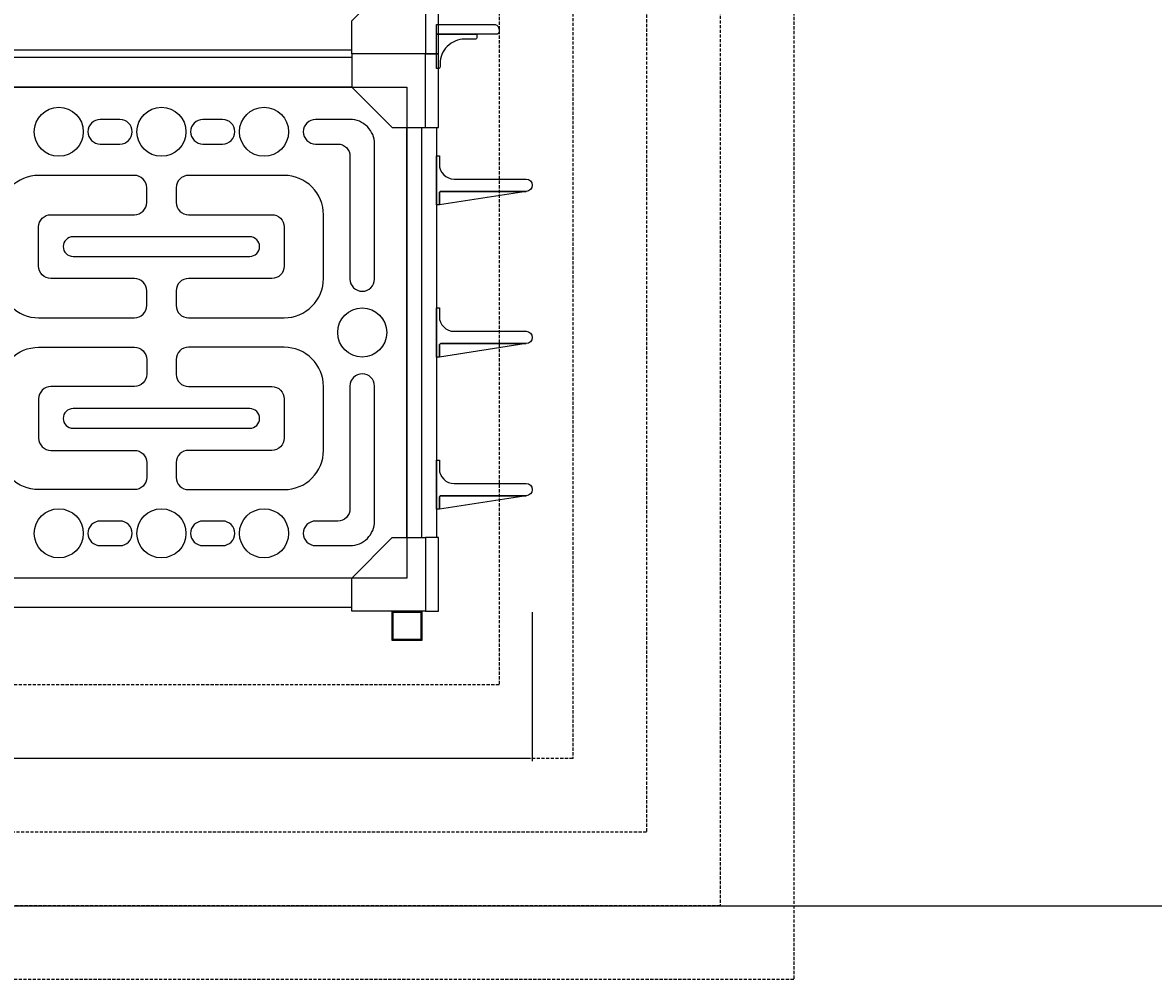
# Model space of a CAD drawing. Extents: x 0 to 12906, y -9160 to 8727.
# Drawn here: x 7545 to 9847, y 4230 to 6179 of the extents above; entities that cross this region are included whole.
import ezdxf

# ---------------------------------------------------------------- set-up
doc = ezdxf.new("R2010")
doc.units = 0
doc.linetypes.add('HIDDEN', pattern=[9.525, 6.35, -3.175])
doc.layers.get('0').update_dxf_attribs({"linetype": 'CONTINUOUS'})
doc.layers.get('DEFPOINTS').update_dxf_attribs({"color": 8, "linetype": 'CONTINUOUS'})
for name, color, linetype in [('011_図枠', 7, 'CONTINUOUS'), ('0___30', 7, 'CONTINUOUS'), ('HOJO', 8, 'CONTINUOUS')]:
    doc.layers.add(name, color=color, linetype=linetype)
doc.styles.add('MS_ゴシック', font='txt.shx', dxfattribs={"bigfont": 'bigfont.shx'})
doc.dimstyles.get("Standard").update_dxf_attribs({"dimtxt": 0.18, "dimasz": 0.18, "dimexe": 0.18, "dimexo": 0.0625, "dimgap": 0.09, "dimtad": 0, "dimtih": 1, "dimtoh": 1, "dimzin": 0, "dimcen": 0.09, "dimazin": 3, "dimtfac": 1, "dimtofl": 0, "dimtmove": 0, "dimatfit": 3})

# ---------------------------------------------------------------- blocks, each defined once
blk = doc.blocks.new('*D122')
at = {"layer": '0___30', "color": 0}
for p, q in [((6200, 4978.125), (6200, 4674.6)), ((8582.5, 4978.125), (8582.5, 4674.6)), ((6205.4, 4680), (7368.3, 4680)), ((8577.1, 4680), (7414.2, 4680))]:
    blk.add_line(p, q, dxfattribs=at)
for points in [[(6205.4, 4680.9), (6205.4, 4679.1), (6200, 4680)], [(8577.1, 4680.9), (8577.1, 4679.1), (8582.5, 4680)]]:
    blk.add_solid(points, dxfattribs=at)
at = {"layer": 'DEFPOINTS', "color": 0}
for p in [(6200, 4980), (8582.5, 4980), (8582.5, 4680)]:
    blk.add_point(p, dxfattribs=at)
at = {"layer": '0___30', "color": 0, "style": 'MS_ゴシック'}
blk.add_text('2382.5000', height=5.4, dxfattribs=at).set_placement((7380.45, 4670.44))
blk = doc.blocks.new('基礎_木口_60Ｘ60')
for points in [[(0, 0), (60, 0), (60, 60), (0, 60)], [(2, 2), (58, 2), (58, 58), (2, 58)]]:
    blk.add_lwpolyline(points, close=True)
blk = doc.blocks.new('PLOT-T1_S')
for p, q in [((2015, 1142.5), (150, 1142.5)), ((2015, 1127.5), (150, 1127.5)), ((2015, 1067.5), (150, 1067.5)), ((2127.5, 150), (2127.5, 985)), ((2157.5, 150), (2157.5, 985)), ((2015, 67.5), (150, 67.5)), ((2015, 7.5), (150, 7.5))]:
    blk.add_line(p, q)
at = {"linetype": 'CONTINUOUS'}
blk.add_line((2187.5, 985), (2187.5, 150), dxfattribs=at)
for points in [[(2097.5, 1285), (2165, 1285), (2165, 1135), (2015, 1135), (2015, 1202.5), (2097.5, 1285)], [(2097.5, 985), (2165, 985), (2165, 1135), (2015, 1135), (2015, 1067.5), (2097.5, 985)], [(2097.5, 150), (2165, 150), (2165, 0), (2015, 0), (2015, 67.5), (2097.5, 150)]]:
    blk.add_lwpolyline(points, close=True)
for points in [[(2165, 1135), (2191.5, 1135), (2191.5, 1285), (2165, 1285)], [(2165, 985), (2191.5, 985), (2191.5, 1135), (2165, 1135)], [(2165, 0), (2191.5, 0), (2191.5, 150), (2165, 150)]]:
    blk.add_lwpolyline(points)
for points in [[(2187.5, 1195), (2305, 1195, -0.414214), (2315, 1185), (2315, 1180, -0.414214), (2310, 1175), (2187.5, 1175), (2187.5, 1195)], [(2187.5, 1175), (2270, 1175), (2270, 1169, -0.414214), (2266, 1165), (2245, 1165, 0.414214), (2195, 1115), (2195, 1109, -0.414214), (2191, 1105), (2187.5, 1105), (2187.5, 1175)], [(1543, 1001.5), (1503, 1001.5, 1), (1503, 951.5), (1543, 951.5, 1), (1543, 1001.5)], [(1752, 1001.5), (1712, 1001.5, 1), (1712, 951.5), (1752, 951.5, 1), (1752, 1001.5)], [(2011.5, 1001.5), (1941.5, 1001.5, 1), (1941.5, 951.5), (1986.5, 951.5, -0.414214), (2011.5, 926.5), (2011.5, 676.5, 1), (2061.5, 676.5), (2061.5, 951.5, 0.414214), (2011.5, 1001.5)], [(2187.5, 927.5), (2193.5, 927.5), (2193.5, 910, 0.414214), (2223.5, 880), (2370, 880, -1), (2370, 855), (2196.5, 855, 0.414214), (2193.5, 852), (2193.5, 827.5), (2187.5, 827.5), (2187.5, 927.5)], [(1597.5, 652.5, 0.414214), (1572.5, 677.5), (1402.5, 677.5, -0.414214), (1377.5, 702.5), (1377.5, 782.5, -0.414214), (1402.5, 807.5), (1572.5, 807.5, 0.414214), (1597.5, 832.5), (1597.5, 862.5, 0.414214), (1572.5, 887.5), (1377.5, 887.5, 0.414214), (1297.5, 807.5), (1297.5, 677.5, 0.414214), (1377.5, 597.5), (1572.5, 597.5, 0.414214), (1597.5, 622.5), (1597.5, 652.5, 0.414214)], [(1957.5, 677.5), (1957.5, 807.5, 0.414214), (1877.5, 887.5), (1682.5, 887.5, 0.414214), (1657.5, 862.5), (1657.5, 832.5, 0.414214), (1682.5, 807.5), (1852.5, 807.5, -0.414214), (1877.5, 782.5), (1877.5, 702.5, -0.414214), (1852.5, 677.5), (1682.5, 677.5, 0.414214), (1657.5, 652.5), (1657.5, 622.5, 0.414214), (1682.5, 597.5), (1877.5, 597.5, 0.414214), (1957.5, 677.5)], [(2193.5, 852, -0.414214), (2196.5, 855), (2370, 855), (2193.5, 827.5), (2193.5, 852, -0.414214)], [(1807.5, 762.5), (1627.5, 762.5), (1447.5, 762.5, 1), (1447.5, 722.5), (1627.5, 722.5), (1807.5, 722.5, 1), (1807.5, 762.5)], [(2187.5, 617.5), (2193.5, 617.5), (2193.5, 600, 0.414214), (2223.5, 570), (2370, 570, -1), (2370, 545), (2196.5, 545, 0.414214), (2193.5, 542), (2193.5, 517.5), (2187.5, 517.5), (2187.5, 617.5)], [(1597.5, 272.5, -0.414214), (1572.5, 247.5), (1377.5, 247.5, -0.414214), (1297.5, 327.5), (1297.5, 457.5, -0.414214), (1377.5, 537.5), (1572.5, 537.5, -0.414214), (1597.5, 512.5), (1597.5, 482.5, -0.414214), (1572.5, 457.5), (1402.5, 457.5, 0.414214), (1377.5, 432.5), (1377.5, 352.5, 0.414214), (1402.5, 327.5), (1572.5, 327.5, -0.414214), (1597.5, 302.5), (1597.5, 272.5, -0.414214)], [(1957.5, 327.5), (1957.5, 457.5, 0.414214), (1877.5, 537.5), (1682.5, 537.5, 0.414214), (1657.5, 512.5), (1657.5, 482.5, 0.414214), (1682.5, 457.5), (1852.5, 457.5, -0.414214), (1877.5, 432.5), (1877.5, 352.5, -0.414214), (1852.5, 327.5), (1682.5, 327.5, 0.414214), (1657.5, 302.5), (1657.5, 272.5, 0.414214), (1682.5, 247.5), (1877.5, 247.5, 0.414214), (1957.5, 327.5)], [(2193.5, 542, -0.414214), (2196.5, 545), (2370, 545), (2193.5, 517.5), (2193.5, 542, -0.414214)], [(2061.5, 458.5, 1), (2011.5, 458.5), (2011.5, 208.5, -0.414214), (1986.5, 183.5), (1941.5, 183.5, 1), (1941.5, 133.5), (2011.5, 133.5, 0.414214), (2061.5, 183.5), (2061.5, 458.5, 1)], [(1627.5, 412.5), (1447.5, 412.5, 1), (1447.5, 372.5), (1627.5, 372.5), (1807.5, 372.5, 1), (1807.5, 412.5), (1627.5, 412.5)], [(2187.5, 307.5), (2193.5, 307.5), (2193.5, 290, 0.414214), (2223.5, 260), (2370, 260, -1), (2370, 235), (2196.5, 235, 0.414214), (2193.5, 232), (2193.5, 207.5), (2187.5, 207.5), (2187.5, 307.5)], [(2193.5, 232, -0.414214), (2196.5, 235), (2370, 235), (2193.5, 207.5), (2193.5, 232, -0.414214)], [(1543, 183.5), (1503, 183.5, 1), (1503, 133.5), (1543, 133.5, 1), (1543, 183.5)], [(1752, 183.5), (1712, 183.5, 1), (1712, 133.5), (1752, 133.5, 1), (1752, 183.5)]]:
    blk.add_lwpolyline(points, format="xyb", close=True)
for centre in [(1418.5, 976.5), (1627.5, 976.5), (1836.5, 976.5), (2036.5, 567.5), (1418.5, 158.5), (1627.5, 158.5), (1836.5, 158.5)]:
    blk.add_circle(centre, 50)
at = {"layer": 'HOJO'}
blk.add_lwpolyline([(2127.5, 67.5), (1127.5, 67.5), (1127.5, 1067.5), (2127.5, 1067.5)], close=True, dxfattribs=at)
at = {"xscale": -1}
blk.add_blockref('基礎_木口_60Ｘ60', (2157.5, -60), dxfattribs=at)

msp = doc.modelspace()

# ---------------------------------------------------------------- linework, layer by layer
at = {"layer": '011_図枠'}
msp.add_line((300, 4380), (12150, 4380), dxfattribs=at)
at = {"layer": 'HOJO', "linetype": 'HIDDEN'}
for points in [[(9115, 4230), (5450, 4230), (5450, 8000), (9115, 8000)], [(8965, 4380), (5600, 4380), (5600, 7850), (8965, 7850)], [(8815, 4530), (5750, 4530), (5750, 7700), (8815, 7700)], [(8665, 4680), (5900, 4680), (5900, 7550), (8665, 7550)], [(8515, 4830), (6050, 4830), (6050, 7400), (8515, 7400)]]:
    msp.add_lwpolyline(points, close=True, dxfattribs=at)

# ---------------------------------------------------------------- block references
msp.add_blockref('PLOT-T1_S', (6200, 4980))

# ---------------------------------------------------------------- dimensions: what is measured, and where the dimension line sits
at = {"layer": '0___30'}
dim = msp.add_linear_dim(base=(8582.5, 4680), p1=(6200, 4980), p2=(8582.5, 4980), angle=180, dimstyle='Standard', override={"dimscale": 30, "dimtix": 0, "dimtofl": 1, "dimtmove": 1, "dimatfit": 3}, dxfattribs=at)
dim.commit()
dim.dimension.update_dxf_attribs({"geometry": '*D122', "text_midpoint": (7391.25, 4680)})

doc.saveas('drawing.dxf')
